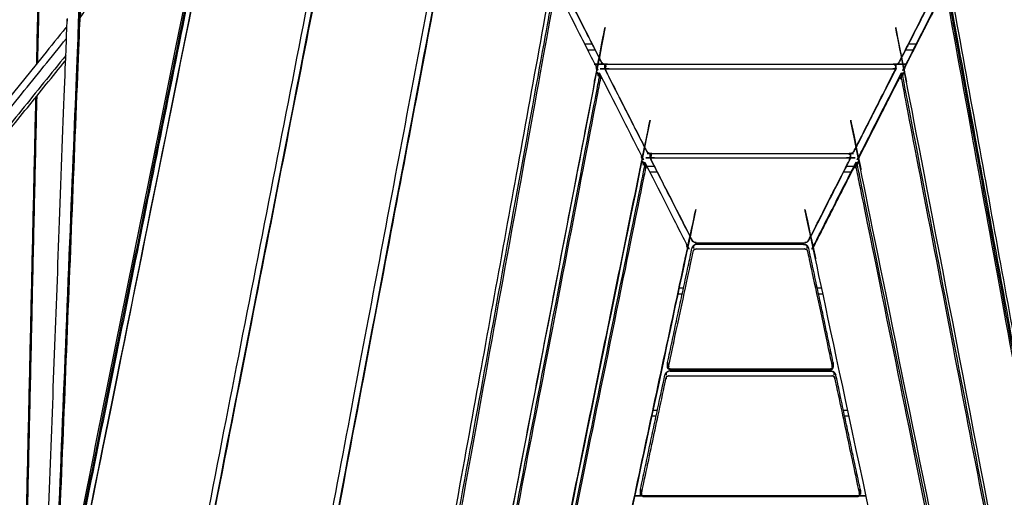
# Model space of a CAD drawing. Units: millimetres. Extents: x 12855 to 27362, y -26352 to -15843.
# Drawn here: x 24893 to 25647, y -17121 to -16755 of the extents above; entities that cross this region are included whole.
import ezdxf

# ---------------------------------------------------------------- set-up
doc = ezdxf.new("R2010")
doc.units = ezdxf.units.MM

msp = doc.modelspace()

# ---------------------------------------------------------------- linework, layer by layer
at = {"lineweight": -3}
for points, knots in [([(25065.49, -16547.79), (25065.4, -16547.83), (25065.31, -16547.87), (25064.95, -16548.2), (25064.59, -16548.52), (25064.49, -16548.74), (25064.38, -16548.95), (25064.15, -16549.56), (25063.92, -16550.18), (24987.75, -16928.53), (24911.59, -17306.88), (24911.57, -17307.57), (24911.55, -17308.26), (24911.73, -17308.83), (24911.9, -17309.4), (24912.32, -17309.8), (24912.75, -17310.21), (24913.36, -17310.49), (24913.98, -17310.78), (24954.89, -17321.76), (24995.8, -17332.74)], [-0.040714, -0.040714, -0.040714, 0, 0, 1, 1, 2, 2, 3, 3, 4, 4, 5, 5, 6, 6, 7, 7, 8, 8, 9, 9, 9]), ([(24912.01, -17309.29), (24911.91, -17308.81), (24911.81, -17308.32), (24911.86, -17307.75), (24911.91, -17307.18), (24988.04, -16928.98), (25064.17, -16550.78), (25064.34, -16550.22), (25064.51, -16549.67), (25064.76, -16549.27), (25065.02, -16548.88), (25065.04, -16548.54), (25065.07, -16548.2), (25065.19, -16548.04), (25065.31, -16547.87)], [0, 0, 0, 1, 1, 2, 2, 3, 3, 4, 4, 5, 5, 6, 6, 7, 7, 7]), ([(25087.24, -17357.29), (25046.33, -17346.31), (25005.42, -17335.33), (25004.81, -17335.04), (25004.19, -17334.76), (25003.77, -17334.35), (25003.34, -17333.95), (25003.16, -17333.38), (25002.99, -17332.81), (25003, -17332.12), (25003.02, -17331.43), (25073.49, -16970.7), (25143.95, -16609.97), (25144.18, -16609.35), (25144.41, -16608.74), (25144.52, -16608.52), (25144.62, -16608.31), (25144.98, -16607.98), (25145.33, -16607.66), (25147.41, -16606.69), (25149.48, -16605.73)], [0, 0, 0, 1, 1, 2, 2, 3, 3, 4, 4, 5, 5, 6, 6, 7, 7, 8, 8, 9, 9, 9.907888, 9.907888, 9.907888]), ([(25055.43, -16574.72), (25055.15, -16575.08), (25054.87, -16575.43), (25054.84, -16575.85), (25054.82, -16576.28), (25054.71, -16576.89), (25054.61, -16577.51), (24986.61, -16915.31), (24918.61, -17253.11), (24918.47, -17253.87), (24918.32, -17254.63)], [0, 0, 0, 1, 1, 2, 2, 3, 3, 4, 4, 5, 5, 5]), ([(25054.87, -16575.43), (25054.4, -16576.32), (25053.92, -16577.21), (25053.74, -16577.93), (25053.56, -16578.65), (25053.38, -16579.37), (25053.19, -16580.09), (24986.16, -16913.09), (24919.13, -17246.09), (24918.92, -17247.5), (24918.71, -17248.91)], [0, 0, 0, 1, 1, 2, 2, 3, 3, 4, 4, 5, 5, 5]), ([(24920.07, -17234.19), (24929.71, -16994.84), (24939.35, -16755.49), (24939.27, -16754.69), (24939.19, -16753.88), (24939.7, -16753.34), (24940.2, -16752.8), (24995.42, -16668.41), (25050.64, -16584.02), (25051.45, -16582.48), (25052.26, -16580.94), (25053.09, -16579.07), (25053.92, -16577.21)], [0, 0, 0, 1, 1, 2, 2, 3, 3, 4, 4, 5, 5, 6, 6, 6]), ([(25052.26, -16580.94), (25051.7, -16582.6), (25051.14, -16584.25), (24985.72, -16909.24), (24920.3, -17234.23)], [0, 0, 0, 1, 1, 2, 2, 2]), ([(25003.34, -17333.95), (25003.4, -17333.89), (25003.45, -17333.84), (25003.34, -17333.35), (25003.24, -17332.87), (25003.29, -17332.29), (25003.34, -17331.72), (25073.77, -16971.15), (25144.21, -16610.57), (25144.38, -16610.02), (25144.54, -16609.46), (25144.79, -16609.06), (25145.04, -16608.66)], [4, 4, 4, 5, 5, 6, 6, 7, 7, 8, 8, 9, 9, 10, 10, 10]), ([(25139.79, -16607.27), (25069.15, -16968.85), (24998.52, -17330.43), (24998.37, -17330.98), (24998.23, -17331.52), (24998.03, -17331.93), (24997.83, -17332.33)], [0, 0, 0, 1, 1, 2, 2, 3, 3, 3]), ([(25178.68, -17381.84), (25137.77, -17370.86), (25096.87, -17359.87), (25096.25, -17359.59), (25095.63, -17359.31), (25095.21, -17358.9), (25094.78, -17358.49), (25094.6, -17357.92), (25094.42, -17357.35), (25094.43, -17356.66), (25094.44, -17355.97), (25159.22, -17012.87), (25223.99, -16669.76), (25224.22, -16669.14), (25224.44, -16668.52), (25224.55, -16668.31), (25224.65, -16668.1), (25225, -16667.77), (25225.36, -16667.45), (25227.43, -16666.48), (25229.51, -16665.52)], [0, 0, 0, 1, 1, 2, 2, 3, 3, 4, 4, 5, 5, 6, 6, 7, 7, 8, 8, 9, 9, 9.907539, 9.907539, 9.907539]), ([(25094.78, -17358.49), (25094.83, -17358.44), (25094.88, -17358.38), (25094.78, -17357.9), (25094.67, -17357.41), (25094.72, -17356.84), (25094.76, -17356.27), (25159.5, -17013.31), (25224.25, -16670.36), (25224.41, -16669.81), (25224.58, -16669.25), (25224.82, -16668.85), (25225.07, -16668.45)], [4, 4, 4, 5, 5, 6, 6, 7, 7, 8, 8, 9, 9, 10, 10, 10]), ([(25219.82, -16667.05), (25154.88, -17011.01), (25089.94, -17354.97), (25089.8, -17355.52), (25089.66, -17356.07), (25089.46, -17356.47), (25089.27, -17356.88), (25089.52, -17357.01), (25089.77, -17357.15), (25089.97, -17357.14), (25090.16, -17357.13)], [0, 0, 0, 1, 1, 2, 2, 3, 3, 4, 4, 5, 5, 5]), ([(25303.79, -16732.14), (25303.46, -16731.52), (25303.13, -16730.91), (25303.1, -16731.78), (25303.06, -16732.65), (25244.09, -17057.47), (25185.12, -17382.29), (25184.85, -17383.03), (25184.58, -17383.76), (25184.91, -17384.28), (25185.24, -17384.8), (25196.68, -17417.07), (25208.11, -17449.35), (25208.23, -17450.08), (25208.34, -17450.81)], [0, 0, 0, 1, 1, 2, 2, 3, 3, 4, 4, 5, 5, 6, 6, 7, 7, 7]), ([(24939.94, -16750.61), (24939.57, -16751.3), (24939.2, -16751.98), (24938.94, -16752.63), (24938.67, -16753.28), (24938.5, -16754.01), (24938.32, -16754.74), (24938.22, -16755.56), (24938.12, -16756.37), (24928.12, -17004.7), (24918.12, -17253.03), (24918.1, -17253.81), (24918.08, -17254.59), (24918.08, -17255.16), (24918.08, -17255.73), (24918.14, -17256.12), (24918.2, -17256.5), (24918.24, -17256.72), (24918.28, -17256.94)], [-1, -1, -1, 0, 0, 1, 1, 2, 2, 3, 3, 4, 4, 5, 5, 6, 6, 7, 7, 8, 8, 8]), ([(25305.99, -16720.43), (25305.99, -16721.8), (25305.99, -16723.18), (25306.12, -16723.73), (25306.25, -16724.29), (25306.36, -16724.76), (25306.48, -16725.24), (25322.17, -16756.14), (25337.87, -16787.04), (25338.44, -16787.76), (25339.02, -16788.48), (25339.32, -16788.66), (25339.63, -16788.85), (25340.16, -16789.06), (25340.69, -16789.28), (25341.3, -16789.35), (25341.91, -16789.42), (25452.38, -16789.42), (25562.84, -16789.42), (25563.45, -16789.35), (25564.06, -16789.28), (25564.59, -16789.06), (25565.12, -16788.85), (25565.43, -16788.66), (25565.74, -16788.48), (25566.31, -16787.76), (25566.88, -16787.04), (25582.58, -16756.14), (25598.28, -16725.24), (25598.39, -16724.77), (25598.51, -16724.29), (25598.64, -16723.73), (25598.77, -16723.18), (25598.77, -16721.81), (25598.77, -16720.44)], [-6.213964, -6.213964, -6.213964, -6, -6, -5, -5, -4, -4, -3, -3, -2, -2, -1, -1, 0, 0, 1, 1, 2, 2, 3, 3, 4, 4, 5, 5, 6, 6, 7, 7, 8, 8, 9, 9, 9.214047, 9.214047, 9.214047]), ([(25570.33, -16792.42), (25585.64, -16762.28), (25600.95, -16732.14), (25601.28, -16731.52), (25601.61, -16730.91), (25601.65, -16731.78), (25601.69, -16732.65), (25660.66, -17057.47), (25719.62, -17382.29), (25719.9, -17383.03), (25720.17, -17383.76), (25719.84, -17384.28), (25719.51, -17384.8), (25708.07, -17417.07), (25696.64, -17449.35), (25696.52, -17450.08), (25696.41, -17450.81)], [0, 0, 0, 1, 1, 2, 2, 3, 3, 4, 4, 5, 5, 6, 6, 7, 7, 8, 8, 8]), ([(25721.79, -17380.9), (25662.73, -17055.55), (25603.66, -16730.19), (25603.54, -16729.56), (25603.43, -16728.92)], [0, 0, 0, 1, 1, 1.999901, 1.999901, 1.999901]), ([(25299.85, -16726.84), (25240.61, -17053.18), (25181.36, -17379.52), (25181.23, -17380.06), (25181.09, -17380.61), (25180.89, -17381.02), (25180.7, -17381.42), (25180.95, -17381.56), (25181.2, -17381.69), (25181.4, -17381.69), (25181.6, -17381.68)], [0, 0, 0, 1, 1, 2, 2, 3, 3, 4, 4, 5, 5, 5]), ([(25184.11, -17381.53), (25243.13, -17056.37), (25302.16, -16731.22), (25302.25, -16730.62), (25302.34, -16730.01), (25302.35, -16729.57), (25302.35, -16729.13)], [0, 0, 0, 1, 1, 2, 2, 3, 3, 3]), ([(25299.77, -16727.28), (25300.39, -16727.48), (25301.01, -16727.67), (25301.55, -16728.03), (25302.09, -16728.39), (25302.38, -16728.74), (25302.67, -16729.1), (25303.05, -16729.72), (25303.43, -16730.34), (25318.86, -16760.73), (25334.3, -16791.11), (25334.45, -16791.53), (25334.6, -16791.95), (25334.7, -16792.61), (25334.79, -16793.26), (25334.78, -16793.59), (25334.76, -16793.91), (25334.7, -16794.55), (25334.63, -16795.2), (25271.6, -17122.83), (25208.57, -17450.47), (25208.4, -17451.08), (25208.23, -17451.69), (25208.01, -17452.06), (25207.78, -17452.44), (25207.41, -17452.75), (25207.03, -17453.05), (25206.57, -17453.05), (25206.11, -17453.05), (25205.67, -17452.91), (25205.23, -17452.77)], [-6.092528, -6.092528, -6.092528, -6, -6, -5, -5, -4, -4, -3, -3, -2, -2, -1, -1, 0, 0, 1, 1, 2, 2, 3, 3, 4, 4, 5, 5, 6, 6, 7, 7, 7.065831, 7.065831, 7.065831]), ([(25339.02, -16788.48), (25338.77, -16788.15), (25338.53, -16787.82), (25322.85, -16756.94), (25307.16, -16726.06), (25307.02, -16725.65), (25306.89, -16725.24), (25306.89, -16724.82), (25306.89, -16724.4)], [0, 0, 0, 1, 1, 2, 2, 3, 3, 4, 4, 4]), ([(25604.98, -16727.28), (25604.36, -16727.48), (25603.74, -16727.67), (25603.2, -16728.03), (25602.66, -16728.39), (25602.37, -16728.74), (25602.08, -16729.1), (25601.7, -16729.72), (25601.32, -16730.34), (25585.89, -16760.73), (25570.45, -16791.11), (25570.3, -16791.53), (25570.15, -16791.95), (25570.05, -16792.61), (25569.95, -16793.26), (25569.97, -16793.59), (25569.99, -16793.91), (25570.05, -16794.55), (25570.11, -16795.2), (25633.15, -17122.83), (25696.18, -17450.47), (25696.35, -17451.08), (25696.52, -17451.69), (25696.74, -17452.06), (25696.97, -17452.44), (25697.34, -17452.75), (25697.72, -17453.05), (25698.18, -17453.05), (25698.64, -17453.05), (25699.08, -17452.91), (25699.52, -17452.77)], [-6.092542, -6.092542, -6.092542, -6, -6, -5, -5, -4, -4, -3, -3, -2, -2, -1, -1, 0, 0, 1, 1, 2, 2, 3, 3, 4, 4, 5, 5, 6, 6, 7, 7, 7.065862, 7.065862, 7.065862]), ([(25565.74, -16788.48), (25565.98, -16788.15), (25566.22, -16787.82), (25581.9, -16756.94), (25597.59, -16726.06), (25597.73, -16725.65), (25597.86, -16725.24), (25597.87, -16724.82), (25597.87, -16724.4)], [0, 0, 0, 1, 1, 2, 2, 3, 3, 4, 4, 4]), ([(25602.4, -16729.13), (25602.4, -16729.57), (25602.41, -16730.01), (25602.5, -16730.62), (25602.59, -16731.22), (25661.62, -17056.37), (25720.64, -17381.53)], [0, 0, 0, 1, 1, 2, 2, 3, 3, 3]), ([(25723.15, -17381.68), (25723.35, -17381.69), (25723.54, -17381.69), (25723.8, -17381.56), (25724.05, -17381.42), (25723.86, -17381.02), (25723.66, -17380.61), (25723.52, -17380.06), (25723.38, -17379.52), (25664.14, -17053.18), (25604.9, -16726.84)], [0, 0, 0, 1, 1, 2, 2, 3, 3, 4, 4, 5, 5, 5]), ([(24906.18, -16789.07), (24906.7, -16766.01), (24907.22, -16742.95), (24907.28, -16742.36), (24907.33, -16741.77), (24907.47, -16741.27), (24907.61, -16740.78)], [0.925134, 0.925134, 0.925134, 1, 1, 2, 2, 3, 3, 3]), ([(24911.27, -16740.45), (24910.53, -16740.55), (24909.79, -16740.65), (24909.71, -16740.68), (24909.63, -16740.71), (24909.12, -16740.98), (24908.61, -16741.25), (24908.32, -16741.77), (24908.03, -16742.29), (24907.9, -16742.97), (24907.77, -16743.66), (24907.26, -16766.01), (24906.76, -16788.35)], [0, 0, 0, 1, 1, 2, 2, 3, 3, 4, 4, 5, 5, 5.073187, 5.073187, 5.073187]), ([(24908.77, -17307.55), (24919.11, -17032.03), (24929.44, -16756.51), (24929.51, -16755.92), (24929.57, -16755.33), (24929.72, -16754.84), (24929.86, -16754.35)], [0, 0, 0, 1, 1, 2, 2, 3, 3, 3]), ([(24938.47, -16756.09), (24928.6, -17001.06), (24918.74, -17246.02), (24918.63, -17247.45), (24918.52, -17248.87), (24919.3, -17241.53), (24920.07, -17234.19), (24919.65, -17238.48), (24919.23, -17242.76)], [0, 0, 0, 1, 1, 2, 2, 3, 3, 4, 4, 4]), ([(25334.62, -16794.81), (25271.69, -17121.88), (25208.77, -17448.96), (25208.56, -17449.88), (25208.34, -17450.81)], [0, 0, 0, 1, 1, 2, 2, 2]), ([(25210.52, -17455.96), (25273.66, -17127.72), (25336.81, -16799.48), (25336.91, -16798.88), (25337, -16798.28), (25337.01, -16797.84), (25337.02, -16797.4)], [0, 0, 0, 1, 1, 2, 2, 3, 3, 3]), ([(25334.56, -16795.6), (25335.13, -16795.78), (25335.7, -16795.96), (25336.24, -16796.32), (25336.78, -16796.67), (25337.07, -16797.02), (25337.36, -16797.38), (25337.73, -16797.99), (25338.1, -16798.6), (25353.55, -16829.02), (25369.01, -16859.44), (25369.16, -16859.86), (25369.31, -16860.28), (25369.4, -16860.93), (25369.5, -16861.59), (25369.48, -16861.91), (25369.46, -16862.24), (25369.39, -16862.88), (25369.32, -16863.52), (25302.17, -17194.26), (25235.02, -17525), (25234.84, -17525.61), (25234.66, -17526.21), (25234.43, -17526.58), (25234.2, -17526.96), (25233.82, -17527.25), (25233.44, -17527.55), (25232.98, -17527.55), (25232.52, -17527.54)], [-10.085005, -10.085005, -10.085005, -10, -10, -9, -9, -8, -8, -7, -7, -6, -6, -5, -5, -4, -4, -3, -3, -2, -2, -1, -1, 0, 0, 1, 1, 2, 2, 3, 3, 3]), ([(25341.01, -16789.31), (25341.01, -16790.08), (25341.01, -16790.85), (25341.08, -16791.33), (25341.16, -16791.8), (25341.38, -16792.27), (25341.61, -16792.74), (25342.04, -16792.77), (25342.47, -16792.79), (25343.05, -16792.8), (25343.63, -16792.8), (25452.38, -16792.8), (25561.12, -16792.81), (25561.7, -16792.8), (25562.28, -16792.79), (25562.71, -16792.77), (25563.14, -16792.75)], [1.87987, 1.87987, 1.87987, 2, 2, 3, 3, 4, 4, 5, 5, 6, 6, 7, 7, 8, 8, 9, 9, 9]), ([(25338.1, -16798.6), (25337.85, -16798.23), (25337.61, -16797.87), (25337.31, -16797.63), (25337.02, -16797.4), (25336.6, -16796.92), (25336.18, -16796.44), (25335.71, -16796.18), (25335.24, -16795.91), (25334.89, -16795.8), (25334.54, -16795.69)], [0, 0, 0, 1, 1, 2, 2, 3, 3, 4, 4, 4.052118, 4.052118, 4.052118]), ([(25340.71, -16789.28), (25340.71, -16790.4), (25340.71, -16791.52), (25340.84, -16792.08), (25340.97, -16792.63), (25341.08, -16793.11), (25341.2, -16793.58), (25356.89, -16824.48), (25372.59, -16855.38), (25373.16, -16856.1), (25373.74, -16856.82), (25374.04, -16857.01), (25374.35, -16857.19), (25374.88, -16857.41), (25375.41, -16857.62), (25376.02, -16857.69), (25376.63, -16857.76), (25452.38, -16857.76), (25528.12, -16857.77), (25528.72, -16857.69), (25529.33, -16857.62), (25529.33, -16857.62), (25529.34, -16857.62), (25529.87, -16857.41), (25530.4, -16857.19), (25530.71, -16857.01), (25531.02, -16856.83), (25531.59, -16856.1), (25532.16, -16855.38), (25547.86, -16824.48), (25563.56, -16793.59), (25563.67, -16793.11), (25563.78, -16792.63), (25563.92, -16792.08), (25564.05, -16791.52), (25564.05, -16790.4), (25564.05, -16789.28)], [-34.175029, -34.175029, -34.175029, -34, -34, -33, -33, -32, -32, -31, -31, -30, -30, -29, -29, -28, -28, -27, -27, -26, -26, -25.012717, -25.012717, -25, -25, -24, -24, -23, -23, -22, -22, -21, -21, -20, -20, -19, -19, -18.824951, -18.824951, -18.824951]), ([(25373.74, -16856.82), (25373.49, -16856.49), (25373.25, -16856.16), (25357.57, -16825.28), (25341.88, -16794.41), (25341.75, -16794), (25341.61, -16793.59), (25341.61, -16793.17), (25341.61, -16792.74)], [0, 0, 0, 1, 1, 2, 2, 3, 3, 4, 4, 4]), ([(25342.06, -16791.63), (25341.96, -16791.04), (25341.87, -16790.45), (25341.87, -16789.93), (25341.87, -16789.41)], [0, 0, 0, 1, 1, 1.080931, 1.080931, 1.080931]), ([(25672.23, -17527.54), (25671.77, -17527.55), (25671.3, -17527.55), (25670.93, -17527.25), (25670.55, -17526.96), (25670.32, -17526.58), (25670.09, -17526.21), (25669.91, -17525.61), (25669.73, -17525), (25602.58, -17194.26), (25535.43, -16863.52), (25535.36, -16862.88), (25535.29, -16862.24), (25535.27, -16861.91), (25535.25, -16861.59), (25535.35, -16860.93), (25535.44, -16860.28), (25535.59, -16859.86), (25535.74, -16859.44), (25551.19, -16829.02), (25566.65, -16798.6), (25567.02, -16797.99), (25567.39, -16797.38), (25567.68, -16797.02), (25567.97, -16796.67), (25568.51, -16796.32), (25569.05, -16795.96), (25569.62, -16795.78), (25570.19, -16795.6)], [-4, -4, -4, -3, -3, -2, -2, -1, -1, 0, 0, 1, 1, 2, 2, 3, 3, 4, 4, 5, 5, 6, 6, 7, 7, 8, 8, 9, 9, 9.085055, 9.085055, 9.085055]), ([(25531.02, -16856.83), (25531.26, -16856.49), (25531.5, -16856.16), (25547.18, -16825.29), (25562.87, -16794.41), (25563.01, -16794), (25563.14, -16793.59), (25563.14, -16793.17), (25563.14, -16792.75), (25563.37, -16792.28), (25563.6, -16791.81), (25563.67, -16791.33), (25563.75, -16790.85), (25563.75, -16790.08), (25563.75, -16789.31)], [0, 0, 0, 1, 1, 2, 2, 3, 3, 4, 4, 5, 5, 6, 6, 6.120129, 6.120129, 6.120129]), ([(25566.65, -16798.6), (25566.9, -16798.23), (25567.14, -16797.87), (25567.44, -16797.63), (25567.73, -16797.4), (25568.15, -16796.92), (25568.57, -16796.44), (25569.04, -16796.18), (25569.51, -16795.91), (25569.86, -16795.8), (25570.21, -16795.69)], [0, 0, 0, 1, 1, 2, 2, 3, 3, 4, 4, 4.052148, 4.052148, 4.052148]), ([(25694.23, -17455.96), (25631.09, -17127.72), (25567.94, -16799.48), (25567.84, -16798.88), (25567.75, -16798.28), (25567.74, -16797.84), (25567.73, -16797.4)], [0, 0, 0, 1, 1, 2, 2, 3, 3, 3]), ([(25695.38, -17455.32), (25632.19, -17126.9), (25569.01, -16798.47), (25568.88, -16797.84), (25568.76, -16797.21), (25569.34, -16796.88), (25569.92, -16796.54), (25570.13, -16796.48), (25570.35, -16796.41)], [0, 0, 0, 1, 1, 2, 2, 3, 3, 3.032259, 3.032259, 3.032259]), ([(25211.52, -17456.73), (25274.61, -17128.8), (25337.7, -16800.87), (25337.75, -16800.02), (25337.8, -16799.16), (25338.12, -16799.76), (25338.45, -16800.36)], [0, 0, 0, 1, 1, 2, 2, 3, 3, 3]), ([(25335.74, -16798.47), (25335.87, -16797.84), (25335.99, -16797.21), (25335.41, -16796.88), (25334.83, -16796.54), (25334.62, -16796.48), (25334.4, -16796.41)], [0, 0, 0, 1, 1, 2, 2, 2.032259, 2.032259, 2.032259]), ([(25535.62, -16860.74), (25550.96, -16830.55), (25566.3, -16800.36), (25566.62, -16799.76), (25566.95, -16799.16), (25567, -16800.02), (25567.05, -16800.87)], [0, 0, 0, 1, 1, 2, 2, 3, 3, 3]), ([(24906.18, -16813.82), (24900.09, -17084.1), (24893.99, -17354.38), (24894.07, -17355.19), (24894.15, -17355.99)], [5.114889, 5.114889, 5.114889, 6, 6, 7, 7, 7]), ([(25234.77, -17525.36), (25235, -17524.45), (25235.22, -17523.55), (25302.27, -17193.34), (25369.31, -16863.13)], [0, 0, 0, 1, 1, 2, 2, 2]), ([(25236.92, -17530.38), (25304.19, -17199.06), (25371.46, -16867.74), (25371.56, -16867.15), (25371.67, -16866.55), (25371.68, -16866.11), (25371.7, -16865.67)], [0, 0, 0, 1, 1, 2, 2, 3, 3, 3]), ([(25369.24, -16863.89), (25369.82, -16864.07), (25370.39, -16864.25), (25370.93, -16864.6), (25371.46, -16864.96), (25371.75, -16865.31), (25372.04, -16865.66), (25372.41, -16866.26), (25372.78, -16866.86), (25388.25, -16897.31), (25403.72, -16927.77), (25403.87, -16928.19), (25404.02, -16928.6), (25404.11, -16929.26), (25404.2, -16929.91), (25404.18, -16930.24), (25404.16, -16930.57), (25404.08, -16931.21), (25404.01, -16931.85), (25332.73, -17265.69), (25261.45, -17599.53), (25261.27, -17600.13), (25261.09, -17600.73), (25260.85, -17601.1), (25260.62, -17601.47), (25260.24, -17601.76), (25259.86, -17602.05), (25259.39, -17602.04), (25258.93, -17602.03)], [-10.085088, -10.085088, -10.085088, -10, -10, -9, -9, -8, -8, -7, -7, -6, -6, -5, -5, -4, -4, -3, -3, -2, -2, -1, -1, 0, 0, 1, 1, 2, 2, 3, 3, 3]), ([(25375.73, -16857.66), (25375.73, -16858.43), (25375.73, -16859.2), (25375.8, -16859.67), (25375.88, -16860.15), (25376.1, -16860.62), (25376.33, -16861.09), (25376.76, -16861.11), (25377.19, -16861.14), (25377.77, -16861.14), (25378.35, -16861.15), (25452.38, -16861.15), (25526.4, -16861.15), (25526.98, -16861.14), (25527.56, -16861.14), (25527.99, -16861.11), (25528.42, -16861.09), (25528.65, -16860.62), (25528.87, -16860.15), (25528.95, -16859.67), (25529.02, -16859.2), (25529.02, -16858.43), (25529.02, -16857.66)], [1.879853, 1.879853, 1.879853, 2, 2, 3, 3, 4, 4, 5, 5, 6, 6, 7, 7, 8, 8, 9, 9, 10, 10, 11, 11, 11.120129, 11.120129, 11.120129]), ([(25375.43, -16857.62), (25375.43, -16858.74), (25375.43, -16859.87), (25375.56, -16860.42), (25375.69, -16860.98), (25375.8, -16861.45), (25375.92, -16861.93), (25391.61, -16892.83), (25407.31, -16923.73), (25407.88, -16924.45), (25408.46, -16925.17), (25408.76, -16925.35), (25409.07, -16925.54), (25409.6, -16925.75), (25410.13, -16925.97), (25410.74, -16926.04), (25411.35, -16926.11), (25452.38, -16926.11), (25493.4, -16926.11), (25494.01, -16926.04), (25494.62, -16925.97), (25495.15, -16925.75), (25495.68, -16925.54), (25495.99, -16925.35), (25496.3, -16925.17), (25496.87, -16924.45), (25497.44, -16923.73), (25513.14, -16892.83), (25528.84, -16861.93), (25528.95, -16861.46), (25529.06, -16860.98), (25529.19, -16860.42), (25529.33, -16859.87), (25529.33, -16858.75), (25529.33, -16857.62)], [-6.17508, -6.17508, -6.17508, -6, -6, -5, -5, -4, -4, -3, -3, -2, -2, -1, -1, 0, 0, 1, 1, 2, 2, 3, 3, 4, 4, 5, 5, 6, 6, 7, 7, 8, 8, 9, 9, 9.175049, 9.175049, 9.175049]), ([(25408.46, -16925.17), (25408.22, -16924.84), (25407.97, -16924.51), (25392.29, -16893.63), (25376.6, -16862.75), (25376.47, -16862.34), (25376.33, -16861.93), (25376.33, -16861.51), (25376.33, -16861.09)], [0, 0, 0, 1, 1, 2, 2, 3, 3, 4, 4, 4]), ([(25376.78, -16859.98), (25376.68, -16859.39), (25376.59, -16858.8), (25376.59, -16858.28), (25376.59, -16857.76)], [0, 0, 0, 1, 1, 1.080915, 1.080915, 1.080915]), ([(25645.82, -17602.03), (25645.36, -17602.04), (25644.89, -17602.05), (25644.51, -17601.76), (25644.13, -17601.47), (25643.9, -17601.1), (25643.66, -17600.73), (25643.48, -17600.13), (25643.29, -17599.53), (25572.02, -17265.69), (25500.74, -16931.85), (25500.67, -16931.21), (25500.59, -16930.57), (25500.57, -16930.24), (25500.55, -16929.91), (25500.64, -16929.26), (25500.73, -16928.6), (25500.88, -16928.19), (25501.03, -16927.77), (25516.5, -16897.31), (25531.97, -16866.86), (25532.34, -16866.26), (25532.7, -16865.66), (25532.99, -16865.31), (25533.28, -16864.96), (25533.82, -16864.6), (25534.36, -16864.25), (25534.93, -16864.07), (25535.5, -16863.89)], [-4, -4, -4, -3, -3, -2, -2, -1, -1, 0, 0, 1, 1, 2, 2, 3, 3, 4, 4, 5, 5, 6, 6, 7, 7, 8, 8, 9, 9, 9.085109, 9.085109, 9.085109]), ([(25496.3, -16925.17), (25496.54, -16924.84), (25496.78, -16924.51), (25512.46, -16893.63), (25528.15, -16862.75), (25528.28, -16862.34), (25528.42, -16861.93), (25528.42, -16861.51), (25528.42, -16861.09)], [0, 0, 0, 1, 1, 2, 2, 3, 3, 4, 4, 4]), ([(25667.83, -17530.38), (25600.56, -17199.06), (25533.29, -16867.74), (25533.18, -16867.15), (25533.08, -16866.55), (25533.07, -16866.11), (25533.05, -16865.67)], [0, 0, 0, 1, 1, 2, 2, 3, 3, 3]), ([(25237.92, -17531.17), (25305.13, -17200.14), (25372.35, -16869.1), (25372.4, -16868.26), (25372.46, -16867.41), (25372.79, -16868), (25373.11, -16868.59)], [0, 0, 0, 1, 1, 2, 2, 3, 3, 3]), ([(25370.39, -16866.76), (25370.53, -16866.12), (25370.66, -16865.49), (25370.08, -16865.16), (25369.51, -16864.84), (25369.29, -16864.77), (25369.08, -16864.7)], [0, 0, 0, 1, 1, 2, 2, 2.031768, 2.031768, 2.031768]), ([(25372.78, -16866.86), (25372.53, -16866.5), (25372.29, -16866.14), (25371.99, -16865.91), (25371.7, -16865.67), (25371.28, -16865.2), (25370.86, -16864.73), (25370.39, -16864.46), (25369.92, -16864.2), (25369.57, -16864.09), (25369.23, -16863.99)], [0, 0, 0, 1, 1, 2, 2, 3, 3, 4, 4, 4.051792, 4.051792, 4.051792]), ([(25500.91, -16929.07), (25516.27, -16898.83), (25531.63, -16868.59), (25531.96, -16868), (25532.29, -16867.41), (25532.35, -16868.26), (25532.4, -16869.1)], [0, 0, 0, 1, 1, 2, 2, 3, 3, 3]), ([(25531.97, -16866.86), (25532.22, -16866.5), (25532.46, -16866.14), (25532.76, -16865.91), (25533.05, -16865.67), (25533.47, -16865.2), (25533.88, -16864.73), (25534.36, -16864.46), (25534.83, -16864.2), (25535.18, -16864.09), (25535.52, -16863.98)], [0, 0, 0, 1, 1, 2, 2, 3, 3, 4, 4, 4.051836, 4.051836, 4.051836]), ([(25668.96, -17529.75), (25601.66, -17198.25), (25534.36, -16866.76), (25534.22, -16866.12), (25534.09, -16865.49), (25534.66, -16865.16), (25535.24, -16864.84), (25535.46, -16864.77), (25535.67, -16864.7)], [0, 0, 0, 1, 1, 2, 2, 3, 3, 3.031818, 3.031818, 3.031818]), ([(25261.2, -17599.9), (25261.44, -17599.01), (25261.67, -17598.12), (25332.84, -17264.79), (25404, -16931.45)], [0, 0, 0, 1, 1, 2, 2, 2]), ([(25389.02, -17017.8), (25398.32, -16974.23), (25407.62, -16930.66), (25407.89, -16929.94), (25408.15, -16929.21), (25408.58, -16928.7), (25409.01, -16928.18)], [-1, -1, -1, 0, 0, 1, 1, 2, 2, 2]), ([(25389.34, -17022.61), (25389.41, -17022.63), (25389.48, -17022.66), (25389.67, -17022.56), (25389.87, -17022.47), (25389.81, -17022.03), (25389.76, -17021.58), (25389.83, -17021.02), (25389.9, -17020.45), (25399.19, -16976.9), (25408.49, -16933.35), (25408.67, -16932.77), (25408.84, -16932.19), (25409.1, -16931.7), (25409.36, -16931.21), (25409.87, -16931.08), (25410.38, -16930.95), (25410.98, -16930.91), (25411.59, -16930.86), (25452.38, -16930.86), (25493.17, -16930.86), (25493.77, -16930.91), (25494.37, -16930.95), (25494.88, -16931.08), (25495.39, -16931.21), (25495.65, -16931.7), (25495.91, -16932.19), (25496.08, -16932.77), (25496.26, -16933.35), (25505.56, -16976.9), (25514.86, -17020.45), (25514.92, -17021.02), (25514.99, -17021.58), (25514.94, -17022.03), (25514.88, -17022.47), (25515.08, -17022.57), (25515.27, -17022.66), (25515.34, -17022.63), (25515.41, -17022.61)], [3, 3, 3, 4, 4, 5, 5, 6, 6, 7, 7, 8, 8, 9, 9, 10, 10, 11, 11, 12, 12, 13, 13, 14, 14, 15, 15, 16, 16, 17, 17, 18, 18, 19, 19, 20, 20, 21, 21, 22, 22, 22]), ([(25410.21, -16927.56), (25409.65, -16927.84), (25409.1, -16928.13), (25409.05, -16928.15), (25409.01, -16928.18), (25409.61, -16927.87), (25410.21, -16927.56)], [0, 0, 0, 1, 1, 2, 2, 3, 3, 3]), ([(25411.75, -16927.35), (25452.38, -16927.35), (25493.01, -16927.35), (25493.01, -16927.35), (25493.01, -16927.35)], [3, 3, 3, 4, 4, 4.000156, 4.000156, 4.000156]), ([(25495.66, -16928.13), (25495.1, -16927.84), (25494.54, -16927.56), (25495.14, -16927.87), (25495.74, -16928.18), (25495.7, -16928.15), (25495.66, -16928.13)], [0, 0, 0, 1, 1, 2, 2, 3, 3, 3]), ([(25515.73, -17017.81), (25506.43, -16974.23), (25497.13, -16930.66), (25496.87, -16929.94), (25496.61, -16929.21), (25496.17, -16928.7), (25495.74, -16928.18)], [0, 0, 0, 1, 1, 2, 2, 3, 3, 3]), ([(25389.02, -17017.8), (25388.97, -17018.53), (25388.93, -17019.25), (25388.93, -17020.41), (25388.93, -17021.57), (25388.97, -17020.85), (25389.02, -17020.12), (25389.02, -17018.96), (25389.02, -17017.8)], [-1, -1, -1, 0, 0, 1, 1, 2, 2, 3, 3, 3]), ([(25391.73, -17023.43), (25391, -17023.33), (25390.28, -17023.23), (25389.81, -17022.92), (25389.34, -17022.61), (25389.13, -17022.09), (25388.93, -17021.57)], [0, 0, 0, 1, 1, 2, 2, 3, 3, 3]), ([(25513.02, -17023.43), (25513.75, -17023.33), (25514.47, -17023.23), (25514.94, -17022.92), (25515.41, -17022.61), (25515.62, -17022.09), (25515.83, -17021.57)], [0, 0, 0, 1, 1, 2, 2, 3, 3, 3]), ([(25515.83, -17021.57), (25515.83, -17020.41), (25515.83, -17019.25), (25515.78, -17018.53), (25515.73, -17017.81), (25515.73, -17018.97), (25515.73, -17020.12), (25515.78, -17020.85), (25515.83, -17021.57)], [0, 0, 0, 1, 1, 2, 2, 3, 3, 4, 4, 4]), ([(25368.28, -17114.95), (25377.58, -17071.38), (25386.88, -17027.81), (25387.15, -17027.08), (25387.41, -17026.36), (25387.84, -17025.84), (25388.27, -17025.32)], [-1, -1, -1, 0, 0, 1, 1, 2, 2, 2]), ([(25369.13, -17119.62), (25369.07, -17119.17), (25369.02, -17118.73), (25369.09, -17118.16), (25369.16, -17117.6), (25378.45, -17074.05), (25387.75, -17030.49), (25387.93, -17029.91), (25388.1, -17029.33), (25388.36, -17028.85), (25388.62, -17028.36), (25389.13, -17028.23), (25389.64, -17028.1), (25390.24, -17028.05), (25390.84, -17028.01), (25452.38, -17028.01), (25513.91, -17028.01), (25514.51, -17028.05), (25515.11, -17028.1), (25515.62, -17028.23), (25516.14, -17028.36), (25516.39, -17028.85), (25516.65, -17029.34), (25516.82, -17029.91), (25517, -17030.49), (25526.3, -17074.05), (25535.6, -17117.6), (25535.66, -17118.16), (25535.73, -17118.73), (25535.68, -17119.17), (25535.62, -17119.62)], [0, 0, 0, 1, 1, 2, 2, 3, 3, 4, 4, 5, 5, 6, 6, 7, 7, 8, 8, 9, 9, 10, 10, 11, 11, 12, 12, 13, 13, 14, 14, 15, 15, 15]), ([(25389.47, -17024.7), (25388.91, -17024.99), (25388.36, -17025.27), (25388.31, -17025.3), (25388.27, -17025.32), (25388.87, -17025.01), (25389.47, -17024.7)], [0, 0, 0, 1, 1, 2, 2, 3, 3, 3]), ([(25514.88, -17022.47), (25514.43, -17022.65), (25513.98, -17022.82), (25513.4, -17022.88), (25512.82, -17022.94), (25452.38, -17022.94), (25391.93, -17022.94), (25391.35, -17022.88), (25390.77, -17022.82), (25390.32, -17022.64), (25389.87, -17022.47)], [0, 0, 0, 1, 1, 2, 2, 3, 3, 4, 4, 5, 5, 5]), ([(25512.97, -17023.43), (25452.38, -17023.42), (25391.78, -17023.42), (25391.11, -17023.31), (25390.43, -17023.2), (25391.08, -17023.32), (25391.73, -17023.43), (25452.38, -17023.43), (25513.02, -17023.43), (25513.02, -17023.43), (25513.02, -17023.43)], [0, 0, 0, 1, 1, 2, 2, 3, 3, 4, 4, 4.000022, 4.000022, 4.000022]), ([(25391.01, -17024.5), (25452.38, -17024.5), (25513.75, -17024.5), (25513.75, -17024.5), (25513.75, -17024.5)], [3, 3, 3, 4, 4, 4.000133, 4.000133, 4.000133]), ([(25513.02, -17023.43), (25513.67, -17023.32), (25514.32, -17023.2), (25513.65, -17023.31), (25512.97, -17023.43)], [4.000297, 4.000297, 4.000297, 5, 5, 6, 6, 6]), ([(25516.4, -17025.27), (25515.84, -17024.99), (25515.28, -17024.71), (25515.88, -17025.02), (25516.48, -17025.33), (25516.44, -17025.3), (25516.4, -17025.27)], [0, 0, 0, 1, 1, 2, 2, 3, 3, 3]), ([(25536.47, -17114.95), (25527.17, -17071.38), (25517.87, -17027.81), (25517.61, -17027.08), (25517.35, -17026.36), (25516.91, -17025.84), (25516.48, -17025.33)], [0, 0, 0, 1, 1, 2, 2, 3, 3, 3]), ([(25536.15, -17119.75), (25536.08, -17119.78), (25536.02, -17119.81), (25535.82, -17119.71), (25535.62, -17119.62), (25535.17, -17119.79), (25534.72, -17119.97), (25534.14, -17120.02), (25533.56, -17120.08), (25452.38, -17120.08), (25371.19, -17120.08), (25370.61, -17120.02), (25370.03, -17119.96), (25369.58, -17119.79), (25369.13, -17119.62), (25368.93, -17119.71), (25368.74, -17119.8), (25368.67, -17119.78), (25368.6, -17119.75)], [3, 3, 3, 4, 4, 5, 5, 6, 6, 7, 7, 8, 8, 9, 9, 10, 10, 11, 11, 12, 12, 12]), ([(25368.28, -17114.95), (25368.23, -17115.67), (25368.18, -17116.4), (25368.18, -17117.56), (25368.18, -17118.72), (25368.23, -17117.99), (25368.28, -17117.27), (25368.28, -17116.11), (25368.28, -17114.95)], [-1, -1, -1, 0, 0, 1, 1, 2, 2, 3, 3, 3]), ([(25370.99, -17120.58), (25370.26, -17120.48), (25369.54, -17120.37), (25369.07, -17120.06), (25368.6, -17119.75), (25368.39, -17119.23), (25368.18, -17118.72)], [0, 0, 0, 1, 1, 2, 2, 3, 3, 3]), ([(25533.77, -17120.58), (25534.49, -17120.48), (25535.21, -17120.37), (25535.68, -17120.06), (25536.15, -17119.75), (25536.36, -17119.24), (25536.57, -17118.72)], [0.000321, 0.000321, 0.000321, 1, 1, 2, 2, 3, 3, 3]), ([(25536.57, -17118.72), (25536.57, -17117.56), (25536.57, -17116.4), (25536.52, -17115.68), (25536.47, -17114.95), (25536.47, -17116.11), (25536.47, -17117.27), (25536.52, -17117.99), (25536.57, -17118.72)], [0, 0, 0, 1, 1, 2, 2, 3, 3, 4, 4, 4]), ([(25533.71, -17120.57), (25452.38, -17120.57), (25371.04, -17120.57), (25370.36, -17120.46), (25369.69, -17120.35), (25370.34, -17120.46), (25370.99, -17120.58)], [0, 0, 0, 1, 1, 2, 2, 2.999915, 2.999915, 2.999915]), ([(25370.99, -17120.58), (25452.38, -17120.58), (25533.77, -17120.58), (25534.41, -17120.46), (25535.06, -17120.35), (25534.39, -17120.46), (25533.71, -17120.57)], [3, 3, 3, 4, 4, 5, 5, 6, 6, 6])]:
    msp.add_open_spline(points, degree=2, knots=knots, dxfattribs=at)
for points in [[(24928.59, -16761.3), (24650.91, -17105.36), (24373.23, -17449.43)], [(24378.56, -17451.62), (24653.76, -17110.63), (24928.95, -16769.65)], [(25331.23, -16773.96), (25328.41, -16773.96), (25325.59, -16773.96)], [(25327.78, -16778.28), (25330.6, -16778.28), (25333.42, -16778.28)], [(25571.33, -16778.28), (25574.15, -16778.28), (25576.97, -16778.28)], [(25579.17, -16773.95), (25576.35, -16773.95), (25573.53, -16773.95)], [(24928.46, -16782.63), (24657.09, -17118.88), (24385.71, -17455.14)], [(24464.27, -17361.39), (24696.14, -17074.08), (24928.02, -16786.77)], [(25562.88, -16790.45), (25562.88, -16789.93), (25562.88, -16789.42)], [(24893.33, -17358.95), (24899.47, -17086.74), (24905.61, -16814.54)], [(25528.16, -16858.8), (25528.16, -16858.28), (25528.16, -16857.76)], [(25373.1, -16867.49), (25375.92, -16867.49), (25378.74, -16867.49)], [(25526.02, -16867.48), (25528.83, -16867.48), (25531.65, -16867.48)], [(25375.29, -16871.81), (25378.11, -16871.81), (25380.93, -16871.81)], [(25523.82, -16871.8), (25526.64, -16871.8), (25529.46, -16871.8)], [(25409.01, -16930.5), (25409.01, -16929.34), (25409.01, -16928.18)], [(25411.75, -16927.35), (25410.98, -16927.45), (25410.21, -16927.56)], [(25493.01, -16927.35), (25493.78, -16927.46), (25494.54, -16927.56)], [(25495.74, -16930.5), (25495.74, -16929.34), (25495.74, -16928.18)], [(25401.15, -16961.01), (25399.46, -16961.01), (25397.78, -16961.01)], [(25506.97, -16961.01), (25505.29, -16961.01), (25503.61, -16961.01)], [(25396.86, -16965.33), (25398.54, -16965.33), (25400.22, -16965.33)], [(25504.53, -16965.33), (25506.21, -16965.33), (25507.89, -16965.33)], [(25388.27, -17027.64), (25388.27, -17026.48), (25388.27, -17025.32)], [(25391.01, -17024.5), (25390.24, -17024.6), (25389.47, -17024.7)], [(25448.81, -17023.43), (25448.81, -17023.43), (25448.81, -17023.43)], [(25448.86, -17023.43), (25448.86, -17023.43), (25448.86, -17023.43)], [(25513.75, -17024.5), (25514.52, -17024.6), (25515.28, -17024.71)], [(25516.48, -17027.64), (25516.48, -17026.48), (25516.48, -17025.33)], [(25376.89, -17058.85), (25378.57, -17058.85), (25380.26, -17058.85)], [(25377.81, -17054.53), (25379.5, -17054.53), (25381.18, -17054.53)], [(25523.57, -17054.53), (25525.25, -17054.53), (25526.94, -17054.53)], [(25524.5, -17058.85), (25526.18, -17058.85), (25527.86, -17058.85)]]:
    msp.add_open_spline(points, degree=2, dxfattribs=at)

doc.saveas('drawing.dxf')
